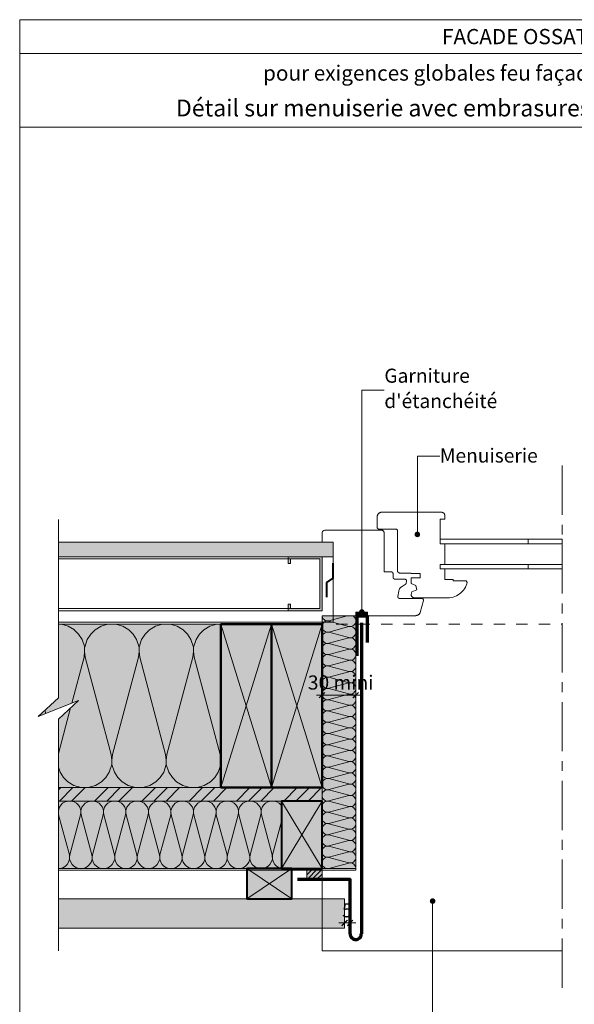
# Model space of a CAD drawing. Units: millimetres. Extents: x 57070 to 58055, y -19061 to -17706.
# Drawn here: x 57070 to 57563, y -18580 to -17706 of the extents above; entities that cross this region are included whole.
import ezdxf

# ---------------------------------------------------------------- set-up
doc = ezdxf.new("R2010")
doc.units = ezdxf.units.MM
doc.header["$LTSCALE"] = 5
for name, pattern in [('CADWORK_22', [0]), ('CADWORK_3', [4, 2, -2]), ('CADWORK_6', [14, 8.75, -1.75, 1.75, -1.75])]:
    doc.linetypes.add(name, pattern=pattern)
doc.layers.add('Ech.1_5', color=7, linetype='Continuous')
doc.styles.add('arial-', font='arial.ttf', dxfattribs={"height": 1})
doc.styles.add('arial-b', font='arialbd.ttf', dxfattribs={"height": 1})
pattern_1 = [(45, (0, 0), (-2.12132043, 2.12132043), [])]

# ---------------------------------------------------------------- blocks, each defined once
blk = doc.blocks.new('cw-line-extremity4')
at = {"linetype": 'Continuous', "lineweight": 5}
h = blk.add_hatch(color=0, dxfattribs=at)
edge = h.paths.add_edge_path()
edge.add_arc((0, 0), 2.5, 0, 360)
blk = doc.blocks.new('DIM269')
at = {"layer": 'Ech.1_5', "color": 200, "linetype": 'Continuous', "lineweight": 25, "true_color": 0xa800ff}
for p, q in [((57336, -18308.4), (57341, -18303.4)), ((57336, -18308.35), (57340.95, -18303.4)), ((57336, -18308.4), (57341, -18303.4)), ((57336, -18308.35), (57340.95, -18303.4)), ((57336.05, -18308.4), (57341, -18303.45)), ((57371, -18303.4), (57366, -18308.4)), ((57370.95, -18303.4), (57366, -18308.35)), ((57371, -18303.4), (57366, -18308.35)), ((57371, -18303.4), (57366, -18308.4)), ((57371, -18303.45), (57366.05, -18308.4))]:
    blk.add_line(p, q, dxfattribs=at)
at = {"layer": 'Ech.1_5', "color": 200, "linetype": 'Continuous', "lineweight": 15, "true_color": 0xa800ff}
for q in [(57333.5, -18305.9), (57373.5, -18305.9)]:
    blk.add_line((57368.5, -18305.9), q, dxfattribs=at)
blk = doc.blocks.new('DIM270')
at = {"layer": 'Ech.1_5', "color": 200, "linetype": 'Continuous', "lineweight": 15, "true_color": 0xa800ff}
for q in [(57353.49, -18508.17), (57368.49, -18508.17)]:
    blk.add_line((57358.49, -18508.17), q, dxfattribs=at)
at = {"layer": 'Ech.1_5', "color": 200, "linetype": 'Continuous', "lineweight": 25, "true_color": 0xa800ff}
for p, q in [((57355.99, -18510.67), (57360.99, -18505.67)), ((57355.99, -18510.62), (57360.94, -18505.67)), ((57355.99, -18510.67), (57360.99, -18505.67)), ((57355.99, -18510.67), (57360.99, -18505.72)), ((57356.04, -18510.67), (57360.99, -18505.72)), ((57365.99, -18505.67), (57360.99, -18510.67)), ((57365.94, -18505.67), (57360.99, -18510.62)), ((57365.99, -18505.67), (57360.99, -18510.67)), ((57365.99, -18505.72), (57361.04, -18510.67)), ((57365.99, -18505.72), (57361.04, -18510.67))]:
    blk.add_line(p, q, dxfattribs=at)

msp = doc.modelspace()

# ---------------------------------------------------------------- hatches: boundary and pattern name
at = {"layer": 'Ech.1_5', "linetype": 'Continuous', "lineweight": 5, "true_color": 0xf1f1f1, "transparency": 33554687}
msp.add_hatch(color=7, dxfattribs=at).paths.add_polyline_path([(57348.5, -18182.92), (57348.5, -18169.92), (57104.34, -18169.92), (57104.34, -18182.92)])
at = {"layer": 'Ech.1_5', "linetype": 'Continuous', "lineweight": 15, "transparency": 33554687}
h = msp.add_hatch(dxfattribs=at)
h.set_pattern_fill('CwHatchPattern_84', color=190, style=0, pattern_type=2)
h.set_pattern_definition([(0, (0, 0), (0, 70), [0, -70]), (0, (35, 35), (0, 70), [0, -70])])
h.paths.add_polyline_path([(57348.5, -18182.92), (57348.5, -18169.92), (57104.34, -18169.92), (57104.34, -18182.92)])
msp.add_hatch(color=190, dxfattribs=at).paths.add_polyline_path([(57308.5, -18224.92), (57308.5, -18230.92), (57338.5, -18230.92), (57338.5, -18182.92), (57308.5, -18182.92), (57308.5, -18188.92), (57310.5, -18188.92), (57310.5, -18184.92), (57336.5, -18184.92), (57336.5, -18228.92), (57310.5, -18228.92), (57310.5, -18224.92)])
msp.add_hatch(color=190, dxfattribs=at).paths.add_polyline_path([(57308.5, -18224.92), (57308.5, -18230.92), (57338.5, -18230.92), (57338.5, -18182.92), (57308.5, -18182.92), (57308.5, -18188.92), (57310.5, -18188.92), (57310.5, -18184.92), (57336.5, -18184.92), (57336.5, -18228.92), (57310.5, -18228.92), (57310.5, -18224.92)])
at = {"layer": 'Ech.1_5', "linetype": 'Continuous', "lineweight": 5, "transparency": 33554687}
for color, points in [(2, [(57378.78, -18232.03), (57368.5, -18232.03), (57368.5, -18235.42), (57378.78, -18235.42)]), (54, [(57368.5, -18459.92), (57368.5, -18235.42), (57339.5, -18235.42), (57338.5, -18235.42), (57338.5, -18459.92)]), (54, [(57104.34, -18399.92), (57302.5, -18399.92), (57302.5, -18459.92), (57104.34, -18459.92)]), (2, [(57325.12, -18469.59), (57325.12, -18459.92), (57338.5, -18459.92), (57338.5, -18469.59)])]:
    msp.add_hatch(color=color, dxfattribs=at).paths.add_polyline_path(points)
at = {"layer": 'Ech.1_5', "linetype": 'Continuous', "lineweight": 20, "transparency": 33554687}
h = msp.add_hatch(dxfattribs=at)
h.set_pattern_fill('CwHatchPattern_31', scale=0.15, style=0, pattern_type=2)
h.set_pattern_definition(pattern_1)
h.paths.add_polyline_path([(57378.78, -18232.03), (57368.5, -18232.03), (57368.5, -18235.42), (57378.78, -18235.42)])
at = {"layer": 'Ech.1_5', "linetype": 'Continuous', "lineweight": 5, "true_color": 0xfdf3bf, "transparency": 33554687}
msp.add_hatch(color=254, dxfattribs=at).paths.add_polyline_path([(57248.5, -18387.92), (57104.34, -18387.92), (57104.34, -18327.1), (57122.32, -18310.62), (57086.36, -18324.73), (57104.34, -18308.24), (57104.34, -18242.92), (57248.5, -18242.92)])
at = {"layer": 'Ech.1_5', "linetype": 'Continuous', "lineweight": 20, "transparency": 33554687}
h = msp.add_hatch(dxfattribs=at)
h.set_pattern_fill('CwHatchPattern_201', color=8, scale=2.9, angle=180, style=0, pattern_type=2)
h.set_pattern_definition([(180, (57251.73, -18387.92), (-2e-14, -145), [6.473, -17.694]), (270, (57272.66, -18408.165), (48.333, 5e-12), [3.922, -141.078]), (270, (57248.496, -18508.753), (48.333, 5e-12), [3.922, -141.078]), (284.9325, (57224.905, -18417.271), (48.336, -144.9993), [89.315, -661.02]), (255.0675, (57223.753, -18417.271), (48.336, 144.9993), [89.315, -661.02]), (195.255, (57245.259, -18387.92), (48.3333, -1e-06), [6.569, -544.516]), (344.745, (57251.732, -18387.92), (48.3333, 8e-06), [6.569, -544.516]), (195.255, (57233.903, -18531.191), (48.33333, -1e-06), [6.569, -544.516]), (164.745, (57221.093, -18532.92), (-48.33333, -1e-06), [6.569, -544.516]), (210.964, (57238.922, -18389.648), (48.3333, 3e-07), [6.311, -275.518]), (329.036, (57258.105, -18389.648), (48.3333, -4e-06), [6.311, -275.518]), (210.964, (57239.315, -18527.945), (48.3333, 3e-07), [6.311, -275.518]), (149.036, (57214.755, -18531.191), (-48.3333, 3e-07), [6.311, -275.518]), (225, (57233.51, -18392.895), (48.3333, 2e-12), [5.367, -199.694]), (315, (57263.48, -18392.895), (48.3333, 8e-12), [5.367, -199.694]), (225, (57243.11, -18524.15), (48.3333, 2e-12), [5.367, -199.694]), (135, (57209.343, -18527.945), (-48.3333, 2e-12), [5.367, -199.694]), (236.31, (57229.715, -18396.69), (48.333, 5e-06), [5.63, -168.639]), (303.69, (57267.276, -18396.69), (48.333, -9e-06), [5.63, -168.639]), (236.31, (57246.232, -18519.466), (48.3333, 5e-06), [5.63, -168.639]), (123.69, (57205.55, -18524.15), (-48.3333, 5e-06), [5.63, -168.639]), (251.565, (57226.593, -18401.374), (48.333, 2e-06), [7.158, -145.685]), (288.435, (57270.4, -18401.374), (48.333, -2e-06), [7.158, -145.685]), (251.565, (57248.496, -18512.675), (48.3333, 2e-06), [7.158, -145.685]), (108.435, (57202.426, -18519.466), (-48.333, 2e-06), [7.158, -145.685]), (263.66, (57272.662, -18412.087), (48.3333, 290), [5.216, -432.461]), (276.34, (57224.329, -18412.087), (48.3333, -290), [5.216, -432.461]), (83.66, (57248.496, -18508.753), (-48.3333, -290), [5.216, -432.461]), (96.34, (57248.496, -18508.753), (-48.33335, 290), [5.216, -432.461])])
h.paths.add_polyline_path([(57248.5, -18387.92), (57104.34, -18387.92), (57104.34, -18327.1), (57122.32, -18310.62), (57086.36, -18324.73), (57104.34, -18308.24), (57104.34, -18242.92), (57248.5, -18242.92)])
at = {"layer": 'Ech.1_5', "linetype": 'Continuous', "lineweight": 5, "true_color": 0xbd9c7a, "transparency": 33554687}
for points in [[(57248.5, -18387.92), (57293.5, -18387.92), (57293.5, -18242.92), (57248.5, -18242.92)], [(57293.5, -18387.92), (57338.5, -18387.92), (57338.5, -18242.92), (57293.5, -18242.92)], [(57338.5, -18399.92), (57302.5, -18399.92), (57302.5, -18459.92), (57338.5, -18459.92)]]:
    msp.add_hatch(color=33, dxfattribs=at).paths.add_polyline_path(points)
at = {"layer": 'Ech.1_5', "linetype": 'Continuous', "lineweight": 20, "transparency": 33554687}
h = msp.add_hatch(dxfattribs=at)
h.set_pattern_fill('CwHatchPattern_201', color=8, scale=0.600014, angle=90, style=0, pattern_type=2)
h.set_pattern_definition([(90, (57368.496, -18460.593), (-30.0007, 2e-15), [1.3392, -3.6609]), (180, (57364.308, -18464.924), (1e-12, -10.00023), [0.8114, -29.1893]), (180, (57343.496, -18459.924), (1e-12, -10.00023), [0.8114, -29.1893]), (194.9325, (57362.4237, -18455.043), (-30.000537, -10.000774), [18.4793, -136.7659]), (165.0675, (57362.4237, -18454.8046), (30.000537, -10.000774), [18.4793, -136.7659]), (105.2551, (57368.4964, -18459.2543), (-3e-07, -10.000226), [1.35915, -112.661]), (254.7449, (57368.4964, -18460.5935), (2e-06, -10.000226), [1.35915, -112.661]), (105.2551, (57338.8533, -18456.9046), (-3e-07, -10.000226), [1.35915, -112.661]), (74.7449, (57338.4957, -18454.2541), (-3e-07, 10.000226), [1.35915, -112.661]), (120.9638, (57368.139, -18457.943), (7e-08, -10.00023), [1.3057, -57.0051]), (239.0362, (57368.139, -18461.912), (-7e-07, -10.00023), [1.3057, -57.0051]), (120.9638, (57339.525, -18458.0243), (7e-08, -10.00023), [1.3057, -57.0051]), (59.0362, (57338.8533, -18452.943), (7e-08, 10.00023), [1.3057, -57.0051]), (135, (57367.467, -18456.823), (5e-13, -10.00023), [1.1104, -41.317]), (225, (57367.467, -18463.0244), (2e-12, -10.00023), [1.1104, -41.317]), (135, (57340.31, -18458.8095), (5e-13, -10.00023), [1.1104, -41.317]), (45, (57339.525, -18451.823), (5e-13, 10.00023), [1.1104, -41.317]), (146.31, (57366.682, -18456.038), (1e-06, -10.00023), [1.1647, -34.8916]), (213.69, (57366.682, -18463.8096), (-2e-06, -10.00023), [1.1647, -34.8916]), (146.31, (57341.279, -18459.4555), (1e-06, -10.00023), [1.1647, -34.8916]), (33.69, (57340.31, -18451.038), (1e-06, 10.00023), [1.1647, -34.8916]), (161.565, (57365.713, -18455.392), (5e-07, -10.00023), [1.481, -30.1425]), (198.435, (57365.713, -18464.456), (-5e-07, -10.00023), [1.481, -30.1425]), (161.565, (57342.684, -18459.924), (5e-07, -10.00023), [1.481, -30.1425]), (18.435, (57341.279, -18450.392), (5e-07, 10.00023), [1.481, -30.1425]), (173.6598, (57363.4963, -18464.924), (60.001364, -10.00023), [1.0792, -89.4767]), (186.3402, (57363.4963, -18454.9238), (-60.001364, -10.00023), [1.0792, -89.4767]), (353.6598, (57343.4958, -18459.924), (-60.001367, 10.000214), [1.0792, -89.4767]), (6.3402, (57343.4958, -18459.924), (60.001364, 10.00023), [1.0792, -89.4767])])
h.paths.add_polyline_path([(57368.5, -18459.92), (57368.5, -18235.42), (57339.5, -18235.42), (57338.5, -18235.42), (57338.5, -18459.92)])
at = {"layer": 'Ech.1_5', "linetype": 'Continuous', "lineweight": 5, "true_color": 0xf8ad2a, "transparency": 33554687}
msp.add_hatch(color=40, dxfattribs=at).paths.add_polyline_path([(57338.5, -18399.92), (57338.5, -18387.92), (57104.34, -18387.92), (57104.34, -18399.92)])
at = {"layer": 'Ech.1_5', "linetype": 'Continuous', "lineweight": 15, "transparency": 33554687}
h = msp.add_hatch(dxfattribs=at)
h.set_pattern_fill('CwHatchPattern_74', color=190, scale=0.6, style=0, pattern_type=2)
h.set_pattern_definition([(45, (0, 0), (-4e-12, 42.000002), []), (45, (0, 10.8), (-4e-12, 42.000002), []), (45, (0, 21.6), (-4e-12, 42.000002), [])])
h.paths.add_polyline_path([(57338.5, -18399.92), (57338.5, -18387.92), (57104.34, -18387.92), (57104.34, -18399.92)])
at = {"layer": 'Ech.1_5', "linetype": 'Continuous', "lineweight": 20, "transparency": 33554687}
h = msp.add_hatch(dxfattribs=at)
h.set_pattern_fill('CwHatchPattern_201', color=8, scale=1.200079, style=0, pattern_type=2)
h.set_pattern_definition([(0, (57103, -18399.92), (0, 60.004), [2.6785, -7.322]), (90, (57094.337, -18391.542), (-20.0013, -2e-12), [1.623, -58.381]), (90, (57104.338, -18349.917), (-20.0013, -2e-12), [1.623, -58.381]), (104.9325, (57114.1, -18387.774), (-20.002415, 60.00367), [36.9603, -273.5437]), (75.0675, (57114.5766, -18387.774), (-20.002415, -60.00367), [36.9603, -273.5437]), (15.255, (57105.677, -18399.92), (-20.00132, 5e-07), [2.7184, -225.3317]), (164.745, (57102.9983, -18399.92), (-20.00132, -3e-06), [2.7184, -225.3317]), (15.255, (57110.3763, -18340.631), (-20.00132, 5e-07), [2.7184, -225.3317]), (344.745, (57115.6775, -18339.916), (20.00132, 5e-07), [2.7184, -225.3317]), (30.964, (57108.3, -18399.205), (-20.0013, -1e-07), [2.6116, -114.015]), (149.036, (57100.361, -18399.205), (-20.0013, 1e-06), [2.6116, -114.015]), (30.964, (57108.137, -18341.975), (-20.0013, -1e-07), [2.6116, -114.015]), (329.036, (57118.3, -18340.631), (20.0013, -1e-07), [2.6116, -114.015]), (45, (57110.539, -18397.861), (-20.0013, -1e-12), [2.221, -82.6375]), (135, (57098.136, -18397.861), (-20.0013, -3e-12), [2.221, -82.6375]), (45, (57106.567, -18343.545), (-20.0013, -1e-12), [2.221, -82.6375]), (315, (57120.54, -18341.975), (20.0013, -1e-12), [2.221, -82.6375]), (56.31, (57112.11, -18396.29), (-20.0013, -2e-06), [2.3295, -69.7863]), (123.69, (57096.566, -18396.29), (-20.0013, 4e-06), [2.3295, -69.7863]), (56.31, (57105.274, -18345.484), (-20.0013, -2e-06), [2.3295, -69.7863]), (303.69, (57122.11, -18343.545), (20.0013, -2e-06), [2.3295, -69.7863]), (71.565, (57113.402, -18394.352), (-20.0013, -1e-06), [2.962, -60.2876]), (108.435, (57095.274, -18394.352), (-20.0013, 1e-06), [2.962, -60.2876]), (71.565, (57104.338, -18348.294), (-20.0013, -1e-06), [2.962, -60.2876]), (288.435, (57123.402, -18345.484), (20.0013, -1e-06), [2.962, -60.2876]), (83.6598, (57094.337, -18389.919), (-20.00133, -120.00793), [2.1585, -178.9612]), (96.3402, (57114.338, -18389.919), (-20.00133, 120.00793), [2.1585, -178.9612]), (263.6598, (57104.3376, -18349.9166), (20.0013, 120.00793), [2.1585, -178.9612]), (276.3402, (57104.3376, -18349.9166), (20.00133, -120.00793), [2.1585, -178.9612])])
h.paths.add_polyline_path([(57104.34, -18399.92), (57302.5, -18399.92), (57302.5, -18459.92), (57104.34, -18459.92)])
at = {"layer": 'Ech.1_5', "linetype": 'Continuous', "lineweight": 20, "true_color": 0xd3d3d3, "transparency": 33554687}
for points in [[(57271.81, -18486.92), (57311.81, -18486.92), (57311.81, -18459.92), (57271.81, -18459.92)], [(57104.34, -18486.92), (57104.34, -18512.92), (57358.49, -18512.92), (57358.49, -18486.92)]]:
    msp.add_hatch(color=254, dxfattribs=at).paths.add_polyline_path(points)
at = {"layer": 'Ech.1_5', "linetype": 'Continuous', "lineweight": 20, "transparency": 33554687}
h = msp.add_hatch(dxfattribs=at)
h.set_pattern_fill('CwHatchPattern_31', scale=0.15, style=0, pattern_type=2)
h.set_pattern_definition(pattern_1)
h.paths.add_polyline_path([(57325.12, -18469.59), (57325.12, -18459.92), (57338.5, -18459.92), (57338.5, -18469.59)])

# ---------------------------------------------------------------- linework, layer by layer
at = {"layer": 'Ech.1_5', "color": 190, "linetype": 'Continuous', "lineweight": 15}
for p, q in [((58055.03, -17735.91), (57070.03, -17735.91)), ((57336.5, -18182.92), (57104.34, -18182.92)), ((57336.5, -18184.92), (57104.34, -18184.92)), ((57336.5, -18228.92), (57104.34, -18228.92)), ((57336.5, -18230.92), (57104.34, -18230.92)), ((57293.5, -18387.92), (57248.5, -18242.92)), ((57293.5, -18242.92), (57248.5, -18387.92)), ((57338.5, -18387.92), (57293.5, -18242.92)), ((57338.5, -18242.92), (57293.5, -18387.92)), ((57302.5, -18399.92), (57338.5, -18459.92)), ((57302.5, -18459.92), (57338.5, -18399.92))]:
    msp.add_line(p, q, dxfattribs=at)
at = {"layer": 'Ech.1_5', "color": 7, "linetype": 'Continuous', "lineweight": 20}
for p, q in [((57387.56, -18147.07), (57387.55, -18147.42)), ((57387.61, -18146.73), (57387.56, -18147.07)), ((57387.68, -18146.38), (57387.61, -18146.73)), ((57387.79, -18146.05), (57387.68, -18146.38)), ((57387.92, -18145.73), (57387.79, -18146.05)), ((57388.08, -18145.42), (57387.92, -18145.73)), ((57388.27, -18145.13), (57388.08, -18145.42)), ((57388.48, -18144.85), (57388.27, -18145.13)), ((57388.72, -18144.59), (57388.48, -18144.85)), ((57388.98, -18144.36), (57388.72, -18144.59)), ((57389.25, -18144.14), (57388.98, -18144.36)), ((57389.55, -18143.96), (57389.25, -18144.14)), ((57389.86, -18143.79), (57389.55, -18143.96)), ((57390.18, -18143.66), (57389.86, -18143.79)), ((57390.51, -18143.56), (57390.18, -18143.66)), ((57390.85, -18143.48), (57390.51, -18143.56)), ((57391.2, -18143.44), (57390.85, -18143.48)), ((57391.55, -18143.42), (57391.2, -18143.44)), ((57444.55, -18143.42), (57391.55, -18143.42)), ((57444.81, -18143.43), (57444.55, -18143.42)), ((57445.07, -18143.47), (57444.81, -18143.43)), ((57445.32, -18143.52), (57445.07, -18143.47)), ((57445.57, -18143.6), (57445.32, -18143.52)), ((57445.82, -18143.7), (57445.57, -18143.6)), ((57446.05, -18143.82), (57445.82, -18143.7)), ((57446.27, -18143.96), (57446.05, -18143.82)), ((57446.48, -18144.12), (57446.27, -18143.96)), ((57446.67, -18144.3), (57446.48, -18144.12)), ((57446.85, -18144.49), (57446.67, -18144.3)), ((57447, -18144.7), (57446.85, -18144.49)), ((57447.15, -18144.92), (57447, -18144.7)), ((57447.27, -18145.15), (57447.15, -18144.92)), ((57447.37, -18145.39), (57447.27, -18145.15)), ((57447.45, -18145.64), (57447.37, -18145.39)), ((57447.5, -18145.9), (57447.45, -18145.64)), ((57447.54, -18146.16), (57447.5, -18145.9)), ((57447.55, -18146.42), (57447.54, -18146.16)), ((57447.55, -18149.42), (57447.55, -18146.42)), ((57387.55, -18147.42), (57387.55, -18156.92)), ((57443.55, -18171.42), (57443.55, -18149.42)), ((57443.55, -18149.42), (57447.55, -18149.42)), ((57338.51, -18161.53, -43.88), (57338.5, -18161.92, -43.5)), ((57338.5, -18169.92, -36), (57338.5, -18161.92, -43.5)), ((57338.64, -18161.05, -44.37), (57338.51, -18161.53, -43.88)), ((57338.91, -18160.55, -44.87), (57338.64, -18161.05, -44.37)), ((57339.28, -18160.11, -45.31), (57338.91, -18160.55, -44.87)), ((57340.02, -18159.6, -45.82), (57339.28, -18160.11, -45.31)), ((57341, -18159.42, -46), (57340.02, -18159.6, -45.82)), ((57391.55, -18159.42, -46), (57341, -18159.42, -46)), ((57387.55, -18156.92), (57387.55, -18157.05)), ((57387.55, -18157.05), (57387.57, -18157.18)), ((57387.57, -18157.18), (57387.6, -18157.31)), ((57387.6, -18157.31), (57387.64, -18157.43)), ((57387.64, -18157.43), (57387.69, -18157.55)), ((57387.69, -18157.55), (57387.75, -18157.67)), ((57387.75, -18157.67), (57387.82, -18157.78)), ((57387.82, -18157.78), (57387.9, -18157.88)), ((57387.9, -18157.88), (57387.99, -18157.98)), ((57387.99, -18157.98), (57388.08, -18158.07)), ((57388.08, -18158.07), (57388.19, -18158.15)), ((57388.19, -18158.15), (57388.3, -18158.22)), ((57388.3, -18158.22), (57388.41, -18158.28)), ((57388.41, -18158.28), (57388.53, -18158.33)), ((57388.53, -18158.33), (57388.66, -18158.37)), ((57388.66, -18158.37), (57388.79, -18158.4)), ((57388.79, -18158.4), (57388.92, -18158.41)), ((57388.92, -18158.41), (57389.05, -18158.42)), ((57389.05, -18158.42), (57404.05, -18158.42)), ((57391.72, -18159.43), (57391.55, -18159.42)), ((57391.89, -18159.45), (57391.72, -18159.43)), ((57392.07, -18159.49), (57391.89, -18159.45)), ((57392.23, -18159.54), (57392.07, -18159.49)), ((57392.39, -18159.61), (57392.23, -18159.54)), ((57392.55, -18159.69), (57392.39, -18159.61)), ((57392.69, -18159.78), (57392.55, -18159.69)), ((57392.83, -18159.89), (57392.69, -18159.78)), ((57392.96, -18160.01), (57392.83, -18159.89)), ((57393.08, -18160.13), (57392.96, -18160.01)), ((57393.19, -18160.27), (57393.08, -18160.13)), ((57393.28, -18160.42), (57393.19, -18160.27)), ((57393.36, -18160.57), (57393.28, -18160.42)), ((57393.43, -18160.74), (57393.36, -18160.57)), ((57393.48, -18160.9), (57393.43, -18160.74)), ((57393.52, -18161.07), (57393.48, -18160.9)), ((57393.54, -18161.25), (57393.52, -18161.07)), ((57393.55, -18161.42), (57393.54, -18161.25)), ((57393.55, -18196.42), (57393.55, -18161.42)), ((57404.05, -18158.42), (57404.18, -18158.43)), ((57404.18, -18158.43), (57404.31, -18158.44)), ((57404.31, -18158.44), (57404.44, -18158.47)), ((57404.44, -18158.47), (57404.56, -18158.51)), ((57404.56, -18158.51), (57404.68, -18158.56)), ((57404.68, -18158.56), (57404.8, -18158.62)), ((57404.8, -18158.62), (57404.91, -18158.69)), ((57404.91, -18158.69), (57405.01, -18158.77)), ((57405.01, -18158.77), (57405.11, -18158.86)), ((57405.11, -18158.86), (57405.2, -18158.96)), ((57405.2, -18158.96), (57405.28, -18159.06)), ((57405.28, -18159.06), (57405.35, -18159.17)), ((57405.35, -18159.17), (57405.41, -18159.29)), ((57405.41, -18159.29), (57405.46, -18159.41)), ((57405.46, -18159.41), (57405.5, -18159.53)), ((57405.5, -18159.53), (57405.52, -18159.66)), ((57405.52, -18159.66), (57405.54, -18159.79)), ((57405.54, -18159.79), (57405.55, -18159.92)), ((57405.55, -18159.92), (57405.55, -18195.42)), ((57443.55, -18171.42), (57443.55, -18167.42)), ((57443.55, -18167.42), (57447.55, -18167.42)), ((57447.55, -18171.42), (57443.55, -18171.42)), ((57447.55, -18171.42), (57443.55, -18171.42)), ((57447.55, -18189.82), (57447.55, -18171.42)), ((57447.55, -18189.82), (57447.55, -18171.42)), ((57443.55, -18193.82), (57443.55, -18189.82)), ((57443.55, -18189.82), (57447.55, -18189.82)), ((57443.55, -18193.82), (57443.55, -18189.82)), ((57443.55, -18189.82), (57447.55, -18189.82)), ((57400.05, -18196.42), (57393.55, -18196.42)), ((57400.18, -18196.43), (57400.05, -18196.42)), ((57400.31, -18196.44), (57400.18, -18196.43)), ((57400.44, -18196.47), (57400.31, -18196.44)), ((57400.56, -18196.51), (57400.44, -18196.47)), ((57400.68, -18196.56), (57400.56, -18196.51)), ((57400.8, -18196.62), (57400.68, -18196.56)), ((57400.91, -18196.69), (57400.8, -18196.62)), ((57401.01, -18196.77), (57400.91, -18196.69)), ((57401.11, -18196.86), (57401.01, -18196.77)), ((57401.2, -18196.96), (57401.11, -18196.86)), ((57401.28, -18197.06), (57401.2, -18196.96)), ((57401.35, -18197.17), (57401.28, -18197.06)), ((57401.41, -18197.29), (57401.35, -18197.17)), ((57401.46, -18197.41), (57401.41, -18197.29)), ((57401.5, -18197.53), (57401.46, -18197.41)), ((57401.52, -18197.66), (57401.5, -18197.53)), ((57401.54, -18197.79), (57401.52, -18197.66)), ((57401.55, -18197.92), (57401.54, -18197.79)), ((57401.55, -18200.92), (57401.55, -18197.92)), ((57405.55, -18195.42), (57405.56, -18195.59)), ((57405.56, -18195.59), (57405.58, -18195.77)), ((57405.58, -18195.77), (57405.62, -18195.94)), ((57405.62, -18195.94), (57405.67, -18196.1)), ((57405.67, -18196.1), (57405.73, -18196.27)), ((57405.73, -18196.27), (57405.82, -18196.42)), ((57405.82, -18196.42), (57405.91, -18196.57)), ((57405.91, -18196.57), (57406.02, -18196.71)), ((57406.02, -18196.71), (57406.13, -18196.83)), ((57406.13, -18196.83), (57406.26, -18196.95)), ((57406.26, -18196.95), (57406.4, -18197.06)), ((57406.4, -18197.06), (57406.55, -18197.15)), ((57406.55, -18197.15), (57406.7, -18197.23)), ((57406.7, -18197.23), (57406.86, -18197.3)), ((57406.86, -18197.3), (57407.03, -18197.35)), ((57407.03, -18197.35), (57407.2, -18197.39)), ((57407.2, -18197.39), (57407.37, -18197.41)), ((57407.37, -18197.41), (57407.55, -18197.42)), ((57407.55, -18197.42), (57417.55, -18197.42)), ((57417.55, -18197.42), (57417.55, -18197.72)), ((57417.55, -18197.72), (57425.55, -18197.72)), ((57425.55, -18197.72), (57425.55, -18201.72)), ((57447.55, -18193.82), (57443.55, -18193.82)), ((57447.55, -18193.82), (57443.55, -18193.82)), ((57447.55, -18203.12), (57447.55, -18193.82)), ((57401.56, -18201.09), (57401.55, -18200.92)), ((57401.58, -18201.27), (57401.56, -18201.09)), ((57401.62, -18201.44), (57401.58, -18201.27)), ((57401.67, -18201.6), (57401.62, -18201.44)), ((57401.73, -18201.77), (57401.67, -18201.6)), ((57401.82, -18201.92), (57401.73, -18201.77)), ((57401.91, -18202.07), (57401.82, -18201.92)), ((57402.02, -18202.21), (57401.91, -18202.07)), ((57402.13, -18202.33), (57402.02, -18202.21)), ((57402.26, -18202.45), (57402.13, -18202.33)), ((57402.4, -18202.56), (57402.26, -18202.45)), ((57402.55, -18202.65), (57402.4, -18202.56)), ((57402.7, -18202.73), (57402.55, -18202.65)), ((57402.86, -18202.8), (57402.7, -18202.73)), ((57403.03, -18202.85), (57402.86, -18202.8)), ((57403.2, -18202.89), (57403.03, -18202.85)), ((57403.37, -18202.91), (57403.2, -18202.89)), ((57403.55, -18202.92), (57403.37, -18202.91)), ((57412.05, -18202.92), (57403.55, -18202.92)), ((57409.54, -18209.25), (57412.27, -18207.67)), ((57412.18, -18202.93), (57412.05, -18202.92)), ((57412.31, -18202.94), (57412.18, -18202.93)), ((57412.27, -18207.67), (57412.42, -18207.57)), ((57412.44, -18202.97), (57412.31, -18202.94)), ((57412.42, -18207.57), (57412.56, -18207.47)), ((57412.56, -18203.01), (57412.44, -18202.97)), ((57412.68, -18203.06), (57412.56, -18203.01)), ((57412.56, -18207.47), (57412.69, -18207.35)), ((57412.8, -18203.12), (57412.68, -18203.06)), ((57412.69, -18207.35), (57412.8, -18207.22)), ((57412.91, -18203.19), (57412.8, -18203.12)), ((57412.8, -18207.22), (57412.91, -18207.08)), ((57413.01, -18203.27), (57412.91, -18203.19)), ((57412.91, -18207.08), (57413, -18206.94)), ((57413, -18206.94), (57413.09, -18206.78)), ((57413.11, -18203.36), (57413.01, -18203.27)), ((57413.09, -18206.78), (57413.15, -18206.62)), ((57413.2, -18203.46), (57413.11, -18203.36)), ((57413.15, -18206.62), (57413.2, -18206.45)), ((57413.28, -18203.56), (57413.2, -18203.46)), ((57413.2, -18206.45), (57413.24, -18206.28)), ((57413.24, -18206.28), (57413.52, -18204.68)), ((57413.35, -18203.67), (57413.28, -18203.56)), ((57413.41, -18203.79), (57413.35, -18203.67)), ((57413.46, -18203.91), (57413.41, -18203.79)), ((57413.5, -18204.03), (57413.46, -18203.91)), ((57413.52, -18204.16), (57413.5, -18204.03)), ((57413.54, -18204.29), (57413.52, -18204.16)), ((57413.52, -18204.68), (57413.54, -18204.55)), ((57413.55, -18204.42), (57413.54, -18204.29)), ((57413.54, -18204.55), (57413.55, -18204.42)), ((57425.55, -18201.72), (57417.55, -18201.72)), ((57417.55, -18201.72), (57417.55, -18206.65)), ((57417.55, -18206.65), (57421.81, -18208.56)), ((57455.05, -18203.12), (57447.55, -18203.12)), ((57455.05, -18204.32), (57455.05, -18203.12)), ((57466.55, -18204.32), (57455.05, -18204.32)), ((57467.51, -18205.9), (57466.55, -18204.32)), ((57466.59, -18208.49), (57467.16, -18206.98)), ((57467.16, -18206.98), (57467.51, -18205.9)), ((57405.79, -18218.16), (57406.63, -18213.4)), ((57406.63, -18213.4), (57406.74, -18212.89)), ((57406.74, -18212.89), (57406.9, -18212.39)), ((57406.9, -18212.39), (57407.1, -18211.91)), ((57407.1, -18211.91), (57407.34, -18211.44)), ((57407.34, -18211.44), (57407.62, -18211)), ((57407.62, -18211), (57407.94, -18210.59)), ((57407.94, -18210.59), (57408.29, -18210.2)), ((57408.29, -18210.2), (57408.68, -18209.85)), ((57408.68, -18209.85), (57409.09, -18209.53)), ((57409.09, -18209.53), (57409.54, -18209.25)), ((57418.29, -18214.22), (57417.55, -18216.42)), ((57417.55, -18216.42), (57417.56, -18216.68)), ((57417.56, -18216.68), (57417.59, -18216.94)), ((57417.59, -18216.94), (57417.65, -18217.2)), ((57422.55, -18212.31), (57418.29, -18214.22)), ((57421.81, -18208.56), (57422.55, -18212.31)), ((57457.85, -18217.64), (57459.27, -18216.87)), ((57459.27, -18216.87), (57460.62, -18215.98)), ((57460.62, -18215.98), (57461.88, -18214.98)), ((57461.88, -18214.98), (57463.05, -18213.86)), ((57463.05, -18213.86), (57464.11, -18212.64)), ((57464.11, -18212.64), (57465.06, -18211.34)), ((57465.06, -18211.34), (57465.89, -18209.95)), ((57465.89, -18209.95), (57466.59, -18208.49)), ((57405.76, -18218.42), (57405.77, -18218.29)), ((57405.77, -18218.55), (57405.76, -18218.42)), ((57405.77, -18218.29), (57405.79, -18218.16)), ((57405.79, -18218.68), (57405.77, -18218.55)), ((57405.82, -18218.81), (57405.79, -18218.68)), ((57405.86, -18218.93), (57405.82, -18218.81)), ((57405.91, -18219.05), (57405.86, -18218.93)), ((57405.97, -18219.17), (57405.91, -18219.05)), ((57406.04, -18219.28), (57405.97, -18219.17)), ((57406.12, -18219.38), (57406.04, -18219.28)), ((57406.2, -18219.48), (57406.12, -18219.38)), ((57406.3, -18219.57), (57406.2, -18219.48)), ((57406.4, -18219.65), (57406.3, -18219.57)), ((57406.51, -18219.72), (57406.4, -18219.65)), ((57406.63, -18219.78), (57406.51, -18219.72)), ((57406.75, -18219.83), (57406.63, -18219.78)), ((57406.88, -18219.87), (57406.75, -18219.83)), ((57407, -18219.9), (57406.88, -18219.87)), ((57407.13, -18219.91), (57407, -18219.9)), ((57407.26, -18219.92), (57407.13, -18219.91)), ((57427.05, -18219.92), (57407.26, -18219.92)), ((57417.65, -18217.2), (57417.73, -18217.45)), ((57417.73, -18217.45), (57417.83, -18217.69)), ((57417.83, -18217.69), (57417.95, -18217.92)), ((57417.95, -18217.92), (57418.09, -18218.14)), ((57418.09, -18218.14), (57418.25, -18218.35)), ((57418.25, -18218.35), (57418.43, -18218.54)), ((57418.43, -18218.54), (57418.62, -18218.72)), ((57418.62, -18218.72), (57418.83, -18218.88)), ((57418.83, -18218.88), (57419.05, -18219.02)), ((57419.05, -18219.02), (57419.28, -18219.14)), ((57419.28, -18219.14), (57419.52, -18219.24)), ((57419.52, -18219.24), (57419.77, -18219.32)), ((57419.77, -18219.32), (57420.03, -18219.37)), ((57420.03, -18219.37), (57420.29, -18219.41)), ((57420.29, -18219.41), (57420.55, -18219.42)), ((57420.55, -18219.42), (57450.04, -18219.42)), ((57428.5, -18221.81, 16.39), (57425.64, -18232.46, 27.04)), ((57427.18, -18219.93), (57427.05, -18219.92)), ((57427.31, -18219.94), (57427.18, -18219.93)), ((57427.44, -18219.97), (57427.31, -18219.94)), ((57427.56, -18220.01), (57427.44, -18219.97)), ((57427.68, -18220.06), (57427.56, -18220.01)), ((57427.8, -18220.12), (57427.68, -18220.06)), ((57427.91, -18220.19), (57427.8, -18220.12)), ((57428.01, -18220.27), (57427.91, -18220.19)), ((57428.11, -18220.36), (57428.01, -18220.27)), ((57428.2, -18220.46), (57428.11, -18220.36)), ((57428.28, -18220.56), (57428.2, -18220.46)), ((57428.35, -18220.67), (57428.28, -18220.56)), ((57428.41, -18220.79), (57428.35, -18220.67)), ((57428.46, -18220.91), (57428.41, -18220.79)), ((57428.5, -18221.03), (57428.46, -18220.91)), ((57428.52, -18221.16), (57428.5, -18221.03)), ((57428.5, -18221.81), (57428.52, -18221.68)), ((57428.54, -18221.29), (57428.52, -18221.16)), ((57428.52, -18221.68), (57428.54, -18221.55)), ((57428.55, -18221.42), (57428.54, -18221.29)), ((57428.54, -18221.55), (57428.55, -18221.42)), ((57450.04, -18219.42), (57451.65, -18219.35)), ((57451.65, -18219.35), (57453.25, -18219.13)), ((57453.25, -18219.13), (57454.83, -18218.77)), ((57454.83, -18218.77), (57456.36, -18218.27)), ((57456.36, -18218.27), (57457.85, -18217.64)), ((57423.88, -18234.55, 29.46), (57423.58, -18234.71, 29.63)), ((57424.18, -18234.36, 29.28), (57423.88, -18234.55, 29.46)), ((57424.46, -18234.15, 29.06), (57424.18, -18234.36, 29.28)), ((57424.71, -18233.92, 28.83), (57424.46, -18234.15, 29.06)), ((57424.95, -18233.66, 28.57), (57424.71, -18233.92, 28.83)), ((57425.16, -18233.38, 28.29), (57424.95, -18233.66, 28.57)), ((57425.35, -18233.09, 28), (57425.16, -18233.38, 28.29)), ((57425.51, -18232.78, 27.69), (57425.35, -18233.09, 28)), ((57425.64, -18232.46, 27.37), (57425.51, -18232.78, 27.69)), ((57425.75, -18232.12, 27.04), (57425.64, -18232.46, 27.37)), ((57421.78, -18235.42, 30), (57348.5, -18235.42, 30)), ((57377, -18235.42, 30), (57372, -18235.42, 30)), ((57422.23, -18235.07, 29.98), (57421.88, -18235.09, 30)), ((57422.58, -18235.03, 29.94), (57422.23, -18235.07, 29.98)), ((57422.92, -18234.95, 29.86), (57422.58, -18235.03, 29.94)), ((57423.25, -18234.85, 29.76), (57422.92, -18234.95, 29.86)), ((57423.58, -18234.71, 29.63), (57423.25, -18234.85, 29.76))]:
    msp.add_line(p, q, dxfattribs=at)
at = {"layer": 'Ech.1_5', "color": 1, "linetype": 'Continuous', "lineweight": 70}
msp.add_line((57373.5, -18241.5), (57373.5, -18517.92), dxfattribs=at)
at = {"layer": 'Ech.1_5', "color": 190, "linetype": 'Continuous', "lineweight": 15}
for points in [[(58055.03, -19060.91), (58055.03, -17705.91), (57070.03, -17705.91), (57070.03, -19060.91), (58055.03, -19060.91)], [(58055.03, -17801.43), (57070.03, -17801.43), (57070.03, -17705.91), (58055.03, -17705.91), (58055.03, -17801.43)], [(57373.85, -18232.02), (57373.85, -18035.12), (57393.85, -18035.12)], [(57423.14, -18163.12), (57423.14, -18093.66), (57443.14, -18093.66)], [(57104.34, -18532.92), (57104.34, -18327.1), (57122.32, -18310.62), (57086.36, -18324.73), (57104.34, -18308.24), (57104.34, -18149.92)], [(57348.5, -18182.92), (57348.5, -18169.92), (57104.34, -18169.92), (57104.34, -18182.92), (57348.5, -18182.92)], [(57308.5, -18224.92), (57308.5, -18230.92), (57338.5, -18230.92), (57338.5, -18182.92), (57308.5, -18182.92), (57308.5, -18188.92), (57310.5, -18188.92), (57310.5, -18184.92), (57336.5, -18184.92), (57336.5, -18228.92), (57310.5, -18228.92), (57310.5, -18224.92), (57308.5, -18224.92)], [(57308.5, -18224.92), (57308.5, -18230.92), (57338.5, -18230.92), (57338.5, -18182.92), (57308.5, -18182.92), (57308.5, -18188.92), (57310.5, -18188.92), (57310.5, -18184.92), (57336.5, -18184.92), (57336.5, -18228.92), (57310.5, -18228.92), (57310.5, -18224.92), (57308.5, -18224.92)], [(57368.5, -18459.92), (57368.5, -18235.42), (57339.5, -18235.42), (57338.5, -18235.42), (57338.5, -18459.92), (57368.5, -18459.92)], [(57338.5, -18399.92), (57338.5, -18387.92), (57104.34, -18387.92), (57104.34, -18399.92), (57338.5, -18399.92)], [(57271.81, -18486.92), (57311.81, -18486.92), (57311.81, -18459.92), (57271.81, -18459.92), (57271.81, -18486.92)], [(57271.81, -18459.92), (57311.81, -18486.92), (57311.81, -18459.92), (57271.81, -18486.92)], [(57436.7, -18488.82), (57436.7, -18625.02), (57403.63, -18625.02)]]:
    msp.add_lwpolyline(points, dxfattribs=at)
at = {"layer": 'Ech.1_5', "color": 7, "linetype": 'CADWORK_6', "lineweight": 18}
msp.add_lwpolyline([(57551.68, -18101.98), (57551.68, -18572.03)], dxfattribs=at)
at = {"layer": 'Ech.1_5', "color": 7, "linetype": 'Continuous', "lineweight": 20}
for points in [[(57348.5, -18235.42), (57348.5, -18169.92), (57338.5, -18169.92)], [(57443.55, -18167.42), (57443.55, -18171.42), (57551.68, -18171.42), (57551.68, -18167.42), (57443.55, -18167.42)], [(57551.68, -18171.42), (57551.68, -18167.42), (57521.68, -18167.42), (57521.68, -18171.42), (57551.68, -18171.42)], [(57443.55, -18189.82), (57443.55, -18193.82), (57551.68, -18193.82), (57551.68, -18189.82), (57443.55, -18189.82)], [(57551.68, -18193.82), (57551.68, -18189.82), (57521.68, -18189.82), (57521.68, -18193.82), (57551.68, -18193.82)], [(57104.34, -18486.92), (57104.34, -18512.92), (57358.49, -18512.92), (57358.49, -18486.92), (57104.34, -18486.92)]]:
    msp.add_lwpolyline(points, dxfattribs=at)
at = {"layer": 'Ech.1_5', "color": 3, "lineweight": 40}
msp.add_lwpolyline([(57342.82, -18218.9), (57342.82, -18205.91), (57348.5, -18201.98), (57348.5, -18188.5)], dxfattribs=at)
at = {"layer": 'Ech.1_5', "color": 1, "linetype": 'CADWORK_22', "lineweight": 20, "ltscale": 0.6, "flags": 128}
msp.add_lwpolyline([(57104.34, -18240.92), (57338.5, -18240.92), (57348.5, -18240.92), (57348.5, -18208.14)], dxfattribs=at)
at = {"layer": 'Ech.1_5', "color": 7, "linetype": 'Continuous', "lineweight": 5}
for points in [[(57378.78, -18232.03), (57368.5, -18232.03), (57368.5, -18235.42), (57378.78, -18235.42), (57378.78, -18232.03)], [(57325.12, -18469.59), (57325.12, -18459.92), (57338.5, -18459.92), (57338.5, -18469.59), (57325.12, -18469.59)]]:
    msp.add_lwpolyline(points, dxfattribs=at)
at = {"layer": 'Ech.1_5', "color": 190, "linetype": 'Continuous', "lineweight": 15, "elevation": 2500}
msp.add_lwpolyline([(57248.5, -18387.92), (57104.34, -18387.92), (57104.34, -18327.1), (57122.32, -18310.62), (57086.36, -18324.73), (57104.34, -18308.24), (57104.34, -18242.92), (57248.5, -18242.92), (57248.5, -18387.92)], dxfattribs=at)
at = {"layer": 'Ech.1_5', "color": 140, "linetype": 'CADWORK_22', "lineweight": 20, "ltscale": 0.6, "true_color": 0x16a2f3, "flags": 128}
msp.add_lwpolyline([(57368.5, -18235.42), (57368.5, -18460.42), (57368.5, -18461.42), (57104.34, -18461.42)], dxfattribs=at)
at = {"layer": 'Ech.1_5', "color": 5, "linetype": 'Continuous', "lineweight": 40}
for points in [[(57248.5, -18387.92), (57293.5, -18387.92), (57293.5, -18242.92), (57248.5, -18242.92), (57248.5, -18387.92)], [(57248.5, -18387.92), (57248.5, -18242.92), (57293.5, -18242.92), (57293.5, -18387.92), (57248.5, -18387.92)], [(57293.5, -18387.92), (57338.5, -18387.92), (57338.5, -18242.92), (57293.5, -18242.92), (57293.5, -18387.92)], [(57293.5, -18387.92), (57293.5, -18242.92), (57338.5, -18242.92), (57338.5, -18387.92), (57293.5, -18387.92)], [(57338.5, -18399.92), (57302.5, -18399.92), (57302.5, -18459.92), (57338.5, -18459.92), (57338.5, -18399.92)], [(57271.81, -18486.92), (57311.81, -18486.92), (57311.81, -18459.92), (57271.81, -18459.92), (57271.81, -18486.92)]]:
    msp.add_lwpolyline(points, dxfattribs=at)
at = {"layer": 'Ech.1_5', "color": 177, "linetype": 'Continuous', "lineweight": 20}
msp.add_lwpolyline([(57551.68, -18532.92), (57338.5, -18532.92), (57338.5, -18242.92)], dxfattribs=at)
at = {"layer": 'Ech.1_5', "color": 177, "linetype": 'CADWORK_3', "lineweight": 20}
msp.add_lwpolyline([(57351, -18242.92), (57551.68, -18242.92)], dxfattribs=at)
at = {"layer": 'Ech.1_5', "color": 1, "linetype": 'Continuous', "lineweight": 70}
for points in [[(57378.78, -18259.1), (57378.78, -18235.62), (57369.48, -18235.62), (57369.48, -18271.02)], [(57363.49, -18517.92), (57363.49, -18469.59), (57316.81, -18469.59)]]:
    msp.add_lwpolyline(points, dxfattribs=at)
at = {"layer": 'Ech.1_5', "color": 1, "linetype": 'Continuous', "lineweight": 70, "flags": 128}
msp.add_lwpolyline([(57363.49, -18517.92, 0.414214), (57368.5, -18522.92, 0.414214), (57373.5, -18517.92)], format="xyb", dxfattribs=at)
at = {"layer": 'Ech.1_5', "color": 190, "linetype": 'Continuous', "lineweight": 15}
msp.add_3dface([(57104.34, -18399.92, 2500), (57302.5, -18399.92, 2500), (57302.5, -18459.92, 2500), (57104.34, -18459.92, 2500)], dxfattribs=at)

# ---------------------------------------------------------------- block references
at = {"layer": 'Ech.1_5', "color": 190, "lineweight": 15}
for p, rotation in [((57423.14, -18163.12), 90), ((57373.85, -18232.02), 90), ((57436.7, -18488.82), 270)]:
    msp.add_blockref('cw-line-extremity4', p, dxfattribs=dict(at, rotation=rotation))
at = {"layer": 'Ech.1_5'}
for name in ['DIM269', 'DIM270']:
    msp.add_blockref(name, (0, 0), dxfattribs=at)

# ---------------------------------------------------------------- texts
at = {"layer": 'Ech.1_5', "color": 190, "linetype": 'Continuous'}
for s, height, style, p in [('FACADE OSSATURE BOIS', 13.5, 'arial-b', (57445.05, -17727.66)), ('pour exigences globales feu façade', 13.5, 'arial-b', (57286.13, -17760.05)), ('30 mini', 12.5, 'arial-', (57325.93, -18300.9)), ('5', 12.5, 'arial-', (57356.24, -18503.2))]:
    msp.add_text(s, height=height, dxfattribs=dict(at, style=style)).set_placement(p)
at = {"layer": 'Ech.1_5', "color": 4, "linetype": 'Continuous', "true_color": 0x00ffff, "insert": (57562.53, -17776.82), "char_height": 15, "width": 793.6023, "attachment_point": 2, "line_spacing_factor": 1.08, "style": 'arial-'}
msp.add_mtext('{\\fArial|b0|i0;\\W1.000000;\\H15.000000;\\c16711848;Détail sur menuiserie avec embrasures laine de roche + encadrement acier}', dxfattribs=at)

# ---------------------------------------------------------------- next in the draw order: texts
at = {"layer": 'Ech.1_5', "color": 4, "linetype": 'Continuous', "true_color": 0x00ffff, "char_height": 12.5, "attachment_point": 1, "line_spacing_factor": 1.08, "style": 'arial-', "bg_fill": 3, "box_fill_scale": 1, "bg_fill_color": 9, "bg_fill_true_color": 13158600, "bg_fill_transparency": 33554687}
for s, insert, width in [("{\\fArial|b0|i0;\\W1.000000;\\H12.500000;\\c16711848;Garniture }\\P{\\fArial|b0|i0;\\W1.000000;\\H12.500000;\\c16711848;d'étanchéité}", (57393.85, -18015.87), 125.0163), ('{\\fArial|b0|i0;\\W1.000000;\\H12.500000;\\c16711848;Menuiserie}', (57443.14, -18086.79), 91.1419)]:
    msp.add_mtext(s, dxfattribs=dict(at, insert=insert, width=width))

doc.saveas('drawing.dxf')
